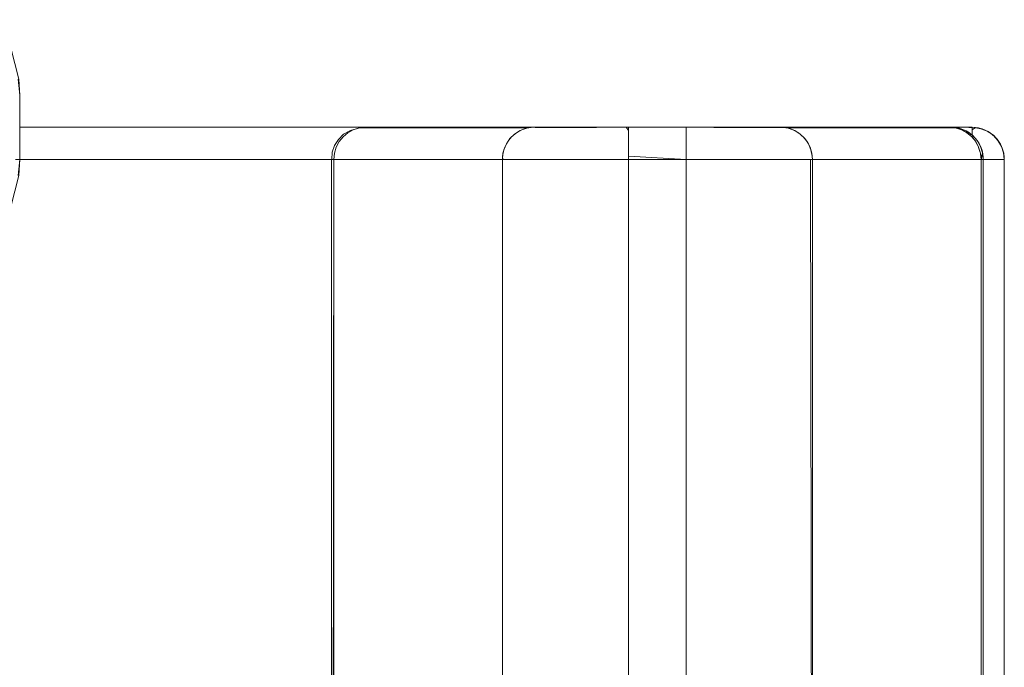
# Model space of a CAD drawing. Units: metres. Extents: x 12.3 to 29, y -17.3 to -2.9.
# Drawn here: x 17.6 to 17.9, y -7.4 to -7.2 of the extents above; entities that cross this region are included whole.
import ezdxf

# ---------------------------------------------------------------- set-up
doc = ezdxf.new("R2010")
doc.units = ezdxf.units.M
doc.header["$MEASUREMENT"] = 0

# ---------------------------------------------------------------- blocks, each defined once
blk = doc.blocks.new('3713f9b4-1d3e-4ce1-bcbc-19c671f0bd56')
at = {"color": 9, "lineweight": 9, "true_color": 0xbebebe}
blk.add_line((17.61747, -7.22831), (17.85602, -7.22831), dxfattribs=at)
blk = doc.blocks.new('90683391-33b9-473d-afea-0703550801e9')
at = {"color": 146, "lineweight": 9, "true_color": 0x005778}
for points in [[(17.7545, -7.23831), (17.61747, -7.23831), (17.91397, -7.23831), (17.61747, -7.23831)], [(17.91593, -7.23831), (17.91397, -7.23831)], [(17.92279, -7.23831), (17.9217, -7.23831), (17.92032, -7.23831), (17.9178, -7.23831), (17.91593, -7.23831), (17.91397, -7.23831)]]:
    blk.add_lwpolyline(points, dxfattribs=at)
blk = doc.blocks.new('e0127b2d-44a0-44ce-90e2-bfc1933222f9')
at = {"color": 146, "lineweight": 9, "true_color": 0x005778}
blk.add_lwpolyline([(17.92257, -7.23831), (17.92105, -7.23831), (17.91953, -7.23831), (17.9178, -7.23831), (17.91593, -7.23831)], dxfattribs=at)
blk = doc.blocks.new('1c610869-4938-43d1-b6bc-9cd7f329222a')
at = {"color": 146, "lineweight": 9, "true_color": 0x005778}
for points in [[(17.91397, -7.22908), (17.91397, -7.23124), (17.91397, -7.23)], [(17.92105, -7.23831), (17.92229, -7.23831), (17.92398, -7.23831), (17.92398, -7.62217), (17.92398, -7.23831), (17.92093, -7.23831), (17.91723, -7.23831), (17.91226, -7.23831), (17.9062, -7.23831), (17.89928, -7.23831), (17.89178, -7.23831), (17.88398, -7.23831), (17.61747, -7.23831)]]:
    blk.add_lwpolyline(points, dxfattribs=at)
blk = doc.blocks.new('8af7694f-52eb-4d71-b318-2bed47ff0675')
at = {"color": 146, "lineweight": 9, "true_color": 0x005778}
for points in [[(17.89709, -7.22831), (17.89415, -7.22831), (17.89109, -7.22831), (17.88796, -7.22831), (17.88477, -7.22831), (17.61747, -7.22831), (17.91397, -7.22831), (17.91397, -7.2295)], [(17.92279, -7.23831), (17.92398, -7.23831), (17.92398, -7.62217), (17.92398, -7.23831), (17.92378, -7.23636), (17.92398, -7.23831)]]:
    blk.add_lwpolyline(points, dxfattribs=at)
blk = doc.blocks.new('5aa37b33-b849-46f5-85de-86c9b03326f7')
at = {"color": 146, "lineweight": 9, "true_color": 0x005778}
blk.add_lwpolyline([(17.91397, -7.22908), (17.91496, -7.22836), (17.91688, -7.22875), (17.91869, -7.2295)], dxfattribs=at)
blk = doc.blocks.new('f5948b2f-a895-4580-a048-e08ef3ee0197')
at = {"color": 146, "lineweight": 9, "true_color": 0x005778}
blk.add_line((17.9178, -7.22908), (17.91953, -7.23), dxfattribs=at)
for points in [[(17.91169, -7.22831), (17.9134, -7.22831), (17.61747, -7.22831)], [(17.91869, -7.2295), (17.92032, -7.23058), (17.9217, -7.23197), (17.92279, -7.2336), (17.92354, -7.23541), (17.92393, -7.23733)]]:
    blk.add_lwpolyline(points, dxfattribs=at)
for points in [[(17.91593, -7.22851), (17.91397, -7.22831), (17.91593, -7.22851), (17.9178, -7.22908)], [(17.92105, -7.23124), (17.91953, -7.23), (17.92105, -7.23124), (17.92229, -7.23276)], [(17.92321, -7.23449), (17.92229, -7.23276), (17.92321, -7.23449), (17.92378, -7.23636)]]:
    blk.add_lwpolyline(points, close=True, dxfattribs=at)
blk = doc.blocks.new('f8a347bd-8f28-4265-ac8f-f297fd522b5b')
at = {"color": 146, "lineweight": 9, "true_color": 0x005778}
for points in [[(17.92376, -7.23624), (17.92311, -7.23425), (17.92206, -7.23244), (17.92067, -7.23088), (17.91897, -7.22965), (17.91706, -7.2288), (17.91502, -7.22837), (17.91397, -7.22831)], [(17.92257, -7.23831), (17.92392, -7.23831), (17.92376, -7.23624)]]:
    blk.add_lwpolyline(points, dxfattribs=at)
blk = doc.blocks.new('cef9300e-64c9-44b2-a137-667ac8a22ce8')
at = {"color": 18, "lineweight": 9, "true_color": 0x000000}
for points in [[(17.91462, -7.22837), (17.91664, -7.2288), (17.91893, -7.22965), (17.92061, -7.23088)], [(17.92392, -7.23831), (17.9237, -7.23624), (17.92305, -7.23425), (17.92201, -7.23244), (17.92061, -7.23088)]]:
    blk.add_lwpolyline(points, dxfattribs=at)
blk = doc.blocks.new('5215b957-c020-4340-933c-6f5e43673984')
at = {"color": 18, "lineweight": 9, "true_color": 0x000000}
blk.add_lwpolyline([(17.91059, -7.22831), (17.91289, -7.22837), (17.91393, -7.22837)], dxfattribs=at)
at = {"color": 146, "lineweight": 9, "true_color": 0x005778}
blk.add_lwpolyline([(17.91359, -7.22831), (17.91191, -7.22831)], dxfattribs=at)
blk = doc.blocks.new('4620e2e8-82ce-42e8-85a2-6dd32b76def7')
at = {"color": 146, "lineweight": 9, "true_color": 0x005778}
blk.add_lwpolyline([(17.91191, -7.22831), (17.91059, -7.22831), (17.90897, -7.22831), (17.90707, -7.22831), (17.9049, -7.22831)], dxfattribs=at)
blk = doc.blocks.new('3b3da96e-03d2-423d-b064-a0dacb917fda')
at = {"color": 146, "lineweight": 9, "true_color": 0x005778}
blk.add_lwpolyline([(17.61747, -7.22831), (17.88398, -7.22831), (17.88983, -7.22831), (17.89546, -7.22831), (17.90064, -7.22831), (17.90519, -7.22831), (17.90892, -7.22831), (17.91169, -7.22831)], dxfattribs=at)
blk = doc.blocks.new('e0b09021-b9d0-4087-afd2-ebe3fa5396c5')
at = {"color": 146, "lineweight": 9, "true_color": 0x005778}
blk.add_lwpolyline([(17.91477, -7.23831), (17.91731, -7.23831), (17.91947, -7.23831), (17.92123, -7.23831)], dxfattribs=at)
blk = doc.blocks.new('e167edf4-8744-4b60-a056-7f8ce4a2ed20')
at = {"color": 146, "lineweight": 9, "true_color": 0x005778}
blk.add_lwpolyline([(17.9049, -7.22831), (17.9025, -7.22831), (17.89989, -7.22831), (17.89709, -7.22831)], dxfattribs=at)
blk = doc.blocks.new('7accf840-b097-4ae8-bee5-4edc43c33f24')
at = {"color": 146, "lineweight": 9, "true_color": 0x005778}
blk.add_lwpolyline([(17.89754, -7.23831), (17.90147, -7.23831), (17.90519, -7.23831), (17.90868, -7.23831), (17.91188, -7.23831), (17.91477, -7.23831)], dxfattribs=at)
blk = doc.blocks.new('19770475-b581-45dc-914b-d63f989ac083')
at = {"color": 146, "lineweight": 9, "true_color": 0x005778}
blk.add_lwpolyline([(17.88928, -7.23831), (17.89347, -7.23831), (17.89754, -7.23831)], dxfattribs=at)
blk = doc.blocks.new('57ac1a06-c048-49af-a62b-e7aa41001689')
at = {"color": 146, "lineweight": 9, "true_color": 0x005778}
blk.add_lwpolyline([(17.88398, -7.23831), (17.88504, -7.23831), (17.88928, -7.23831)], dxfattribs=at)
blk = doc.blocks.new('adc34137-7b7d-4d7f-8a0f-6d8ad751086b')
at = {"color": 22, "lineweight": 9, "true_color": 0xcc3333}
blk.add_line((17.88398, -7.23831), (17.87745, -7.23831), dxfattribs=at)
for points in [[(17.87745, -7.23831), (17.7545, -7.23831), (17.75108, -7.23831), (17.74881, -7.23831), (17.74655, -7.23831), (17.74433, -7.23831)], [(17.90824, -7.23831), (17.90536, -7.23831), (17.90215, -7.23831), (17.89867, -7.23831), (17.89494, -7.23831), (17.89102, -7.23831), (17.88694, -7.23831), (17.88276, -7.23831), (17.87852, -7.23831), (17.87745, -7.23831)]]:
    blk.add_lwpolyline(points, dxfattribs=at)
blk = doc.blocks.new('be77d278-c7e2-4356-ae5f-937e80b13112')
at = {"color": 22, "lineweight": 9, "true_color": 0xcc3333}
for points in [[(17.74339, -7.23831), (17.74685, -7.23831), (17.7506, -7.23831), (17.7545, -7.23831), (17.74669, -7.23831), (17.73919, -7.23831), (17.73228, -7.23831), (17.72621, -7.23831)], [(17.88525, -7.23831), (17.87745, -7.23831), (17.88135, -7.23831), (17.8851, -7.23831), (17.88856, -7.23831), (17.89159, -7.23831)], [(17.88525, -7.23831), (17.89276, -7.23831), (17.89967, -7.23831), (17.90574, -7.23831)]]:
    blk.add_lwpolyline(points, dxfattribs=at)
blk = doc.blocks.new('b226daca-7f9d-4e85-a7ce-462f002276df')
at = {"color": 22, "lineweight": 9, "true_color": 0xcc3333}
blk.add_lwpolyline([(17.74433, -7.23831), (17.74214, -7.23831), (17.73999, -7.23831), (17.73788, -7.23831), (17.73583, -7.23831), (17.73384, -7.23831), (17.73192, -7.23831), (17.73007, -7.23831), (17.7283, -7.23831), (17.72662, -7.23831), (17.72503, -7.23831), (17.72353, -7.23831)], dxfattribs=at)
blk = doc.blocks.new('b932730f-721a-4a50-bb5d-8d3444faca81')
at = {"color": 22, "lineweight": 9, "true_color": 0xcc3333}
blk.add_line((17.8833, -7.22831), (17.87745, -7.22831), dxfattribs=at)
for points in [[(17.87825, -7.22831), (17.7545, -7.22831), (17.74794, -7.22831), (17.7417, -7.22831), (17.73608, -7.22831), (17.73135, -7.22831), (17.72774, -7.22831)], [(17.74523, -7.22831), (17.74854, -7.22831), (17.75193, -7.22831), (17.7545, -7.22831), (17.87745, -7.22831)], [(17.87825, -7.22831), (17.88143, -7.22831), (17.88457, -7.22831), (17.88763, -7.22831), (17.89057, -7.22831), (17.89336, -7.22831), (17.89598, -7.22831)]]:
    blk.add_lwpolyline(points, dxfattribs=at)
blk = doc.blocks.new('00938883-149e-473a-bbe4-839c9c35279c')
at = {"color": 22, "lineweight": 9, "true_color": 0xcc3333}
blk.add_lwpolyline([(17.85442, -7.22831), (17.9069, -7.22831), (17.90517, -7.22831), (17.9024, -7.22831), (17.89866, -7.22831), (17.89412, -7.22831), (17.88893, -7.22831), (17.8833, -7.22831)], dxfattribs=at)
blk = doc.blocks.new('19b4c8c6-59ce-4086-ba84-069f8c1ff552')
at = {"color": 22, "lineweight": 9, "true_color": 0xcc3333}
blk.add_lwpolyline([(17.72469, -7.22831), (17.72624, -7.22831), (17.72758, -7.22831), (17.72926, -7.22831), (17.73127, -7.22831), (17.73359, -7.22831), (17.73618, -7.22831), (17.73901, -7.22831), (17.74204, -7.22831), (17.74523, -7.22831)], dxfattribs=at)
blk = doc.blocks.new('a24d55c4-9965-42e4-bdfa-72c88922ae34')
at = {"color": 22, "lineweight": 9, "true_color": 0xcc3333}
for points in [[(17.71527, -7.23831), (17.71754, -7.23831), (17.72124, -7.23831), (17.72621, -7.23831)], [(17.90574, -7.23831), (17.91071, -7.23831), (17.91441, -7.23831)]]:
    blk.add_lwpolyline(points, dxfattribs=at)
blk = doc.blocks.new('d75707d9-a66e-4369-a8c4-1c2b30597138')
at = {"color": 22, "lineweight": 9, "true_color": 0xcc3333}
for points in [[(17.72353, -7.23831), (17.72214, -7.23831), (17.72085, -7.23831), (17.71967, -7.23831), (17.7186, -7.23831), (17.71682, -7.23831), (17.71554, -7.23831)], [(17.91694, -7.23831), (17.9147, -7.23831), (17.91294, -7.23831), (17.91078, -7.23831), (17.90824, -7.23831)]]:
    blk.add_lwpolyline(points, dxfattribs=at)
blk = doc.blocks.new('a583c289-9bdb-4b9e-9bb3-0b3710f9e0d2')
at = {"color": 22, "lineweight": 9, "true_color": 0xcc3333}
blk.add_lwpolyline([(17.89598, -7.22831), (17.89838, -7.22831), (17.90055, -7.22831), (17.90245, -7.22831), (17.90407, -7.22831)], dxfattribs=at)
blk = doc.blocks.new('c4156afd-c5a1-4dc7-afae-1456ba60ea32')
at = {"color": 22, "lineweight": 9, "true_color": 0xcc3333}
blk.add_lwpolyline([(17.73787, -7.23831), (17.74036, -7.23831), (17.74339, -7.23831)], dxfattribs=at)
blk = doc.blocks.new('f6b545f6-232c-48e9-8f2c-d6c98c56e46b')
at = {"color": 22, "lineweight": 9, "true_color": 0xcc3333}
blk.add_lwpolyline([(17.91441, -7.23831), (17.91668, -7.23831), (17.91723, -7.23624)], dxfattribs=at)
blk = doc.blocks.new('12abc16f-9998-4ccf-8929-5574697d5eda')
at = {"color": 22, "lineweight": 9, "true_color": 0xcc3333}
blk.add_lwpolyline([(17.89159, -7.23831), (17.89408, -7.23831), (17.89593, -7.23831), (17.89707, -7.23831)], dxfattribs=at)
blk = doc.blocks.new('7cbcea04-cdd5-4f97-9d0c-21e1d72d06ec')
at = {"color": 22, "lineweight": 9, "true_color": 0xcc3333}
blk.add_lwpolyline([(17.90407, -7.22831), (17.90539, -7.22831), (17.90639, -7.22831)], dxfattribs=at)
blk = doc.blocks.new('a112a0e4-12d7-41b2-910c-4ec5306ca598')
at = {"color": 22, "lineweight": 9, "true_color": 0xcc3333}
blk.add_lwpolyline([(17.72774, -7.22831), (17.72542, -7.22831), (17.77753, -7.22831)], dxfattribs=at)
blk = doc.blocks.new('8bc7725a-9a9c-4cbc-9758-13ad913c6d2f')
at = {"color": 22, "lineweight": 9, "true_color": 0xcc3333}
blk.add_lwpolyline([(17.78979, -7.23831), (17.78829, -7.23831), (17.73487, -7.23831), (17.73602, -7.23831), (17.73787, -7.23831)], dxfattribs=at)
blk = doc.blocks.new('453e3652-6c36-469c-905a-b3a86dc931f5')
at = {"color": 22, "lineweight": 9, "true_color": 0xcc3333}
blk.add_lwpolyline([(17.7145, -7.91831), (17.7145, -7.23831)], dxfattribs=at)
blk = doc.blocks.new('5b44801e-53cc-40bd-9a9b-ca2ebff124ea')
at = {"color": 22, "lineweight": 9, "true_color": 0xcc3333}
blk.add_lwpolyline([(17.91672, -7.62217), (17.91672, -7.23831), (17.9173, -7.23661), (17.91705, -7.2355), (17.91666, -7.23442), (17.91616, -7.2334), (17.91554, -7.23244), (17.91482, -7.23155), (17.914, -7.23076), (17.9131, -7.23006), (17.91212, -7.22947), (17.91108, -7.229), (17.90999, -7.22864), (17.90887, -7.22842), (17.90774, -7.22832)], dxfattribs=at)
blk = doc.blocks.new('b3203381-4670-45e9-8146-b1dd38caee13')
at = {"color": 22, "lineweight": 9, "true_color": 0xcc3333}
for points in [[(17.72505, -7.22831)], [(17.71523, -7.23831), (17.71523, -7.91831), (17.73552, -7.91831), (17.7345, -7.91831), (17.73552, -7.91831)]]:
    blk.add_lwpolyline(points, dxfattribs=at)
blk = doc.blocks.new('2690a802-e0ab-49ee-9706-5237f55baefa')
at = {"color": 22, "lineweight": 9, "true_color": 0xcc3333}
blk.add_lwpolyline([(17.9167, -7.23774)], dxfattribs=at)
blk = doc.blocks.new('edf786d5-53a3-48f8-9754-09ba9065b5d3')
at = {"color": 22, "lineweight": 9, "true_color": 0xcc3333}
blk.add_line((17.89745, -7.23831), (17.89708, -7.23831), dxfattribs=at)
at = {"color": 18, "lineweight": 9, "true_color": 0x000000}
for points in [[(17.71826, -7.2305), (17.71668, -7.23208), (17.71549, -7.23398)], [(17.72287, -7.22856), (17.72038, -7.2293), (17.71826, -7.2305)], [(17.71549, -7.23398), (17.71475, -7.23609), (17.71456, -7.23831)], [(17.91553, -7.23244), (17.91614, -7.2334), (17.91665, -7.23442), (17.91703, -7.2355), (17.91729, -7.23661), (17.91742, -7.23774), (17.91745, -7.62217)]]:
    blk.add_lwpolyline(points, dxfattribs=at)
at = {"color": 22, "lineweight": 9, "true_color": 0xcc3333}
for points in [[(17.91723, -7.23624), (17.91659, -7.23425), (17.91554, -7.23244), (17.91414, -7.23088), (17.91245, -7.22965), (17.91054, -7.2288), (17.9085, -7.22837), (17.90734, -7.22831), (17.90866, -7.22849)], [(17.76772, -7.62673), (17.76772, -7.23831), (17.71523, -7.23831), (17.7145, -7.91831), (17.71523, -7.23831)]]:
    blk.add_lwpolyline(points, dxfattribs=at)
blk = doc.blocks.new('fd3b2593-d041-4733-a1fa-95e63599c14f')
at = {"color": 18, "lineweight": 9, "true_color": 0x000000}
blk.add_lwpolyline([(17.91553, -7.23244), (17.9148, -7.23155), (17.91398, -7.23076), (17.91308, -7.23006)], dxfattribs=at)
blk = doc.blocks.new('4f7b65fd-d2ef-4ce5-b946-f5a5251bd5e3')
at = {"color": 18, "lineweight": 9, "true_color": 0x000000}
for points in [[(17.90987, -7.22864), (17.90855, -7.22842)], [(17.90987, -7.22864), (17.91095, -7.229), (17.91199, -7.22947), (17.91296, -7.23006)]]:
    blk.add_lwpolyline(points, dxfattribs=at)
blk = doc.blocks.new('e9f8512d-01ee-4529-8dfd-4cc65efabfa7')
at = {"color": 22, "lineweight": 9, "true_color": 0xcc3333}
blk.add_lwpolyline([(17.89708, -7.23831), (17.8446, -7.23831), (17.84216, -7.23831), (17.84015, -7.23831), (17.83769, -7.23831), (17.83485, -7.23831), (17.83173, -7.23831)], dxfattribs=at)
blk = doc.blocks.new('b095e646-7fb8-4623-8321-601faaf025be')
at = {"color": 22, "lineweight": 9, "true_color": 0xcc3333}
blk.add_lwpolyline([(17.72129, -7.22908), (17.7196, -7.23), (17.71811, -7.23124), (17.71689, -7.23276), (17.71598, -7.23449), (17.71542, -7.23636), (17.71523, -7.23831), (17.76772, -7.23831), (17.7679, -7.23636), (17.76846, -7.23449), (17.76937, -7.23276), (17.77059, -7.23124), (17.77208, -7.23), (17.77378, -7.22908), (17.77562, -7.22851), (17.77753, -7.22831), (17.72505, -7.22831), (17.72314, -7.22851)], close=True, dxfattribs=at)
blk.add_lwpolyline([(17.91506, -7.23276), (17.91384, -7.23124), (17.91235, -7.23), (17.91066, -7.22908), (17.90881, -7.22851), (17.9069, -7.22831), (17.85442, -7.22831), (17.85633, -7.22851), (17.85817, -7.22908), (17.85987, -7.23), (17.86136, -7.23124), (17.86258, -7.23276), (17.86349, -7.23449), (17.86404, -7.23636), (17.86423, -7.23831), (17.86234, -7.23831)], dxfattribs=at)
blk = doc.blocks.new('16ca2761-4c9c-4afd-ad9e-b9d6bc803469')
at = {"color": 22, "lineweight": 9, "true_color": 0xcc3333}
blk.add_line((17.72234, -7.22875), (17.72287, -7.22856), dxfattribs=at)
at = {"color": 18, "lineweight": 9, "true_color": 0x000000}
for p, q in [((17.72314, -7.22851), (17.77562, -7.22851)), ((17.85633, -7.22851), (17.90881, -7.22851))]:
    blk.add_line(p, q, dxfattribs=at)
at = {"color": 22, "lineweight": 9, "true_color": 0xcc3333}
for points in [[(17.7186, -7.23084)], [(17.72032, -7.2296)], [(17.90897, -7.22856), (17.91046, -7.229)], [(17.91079, -7.22915), (17.91226, -7.22995)], [(17.91244, -7.23006), (17.91333, -7.23076)], [(17.86423, -7.62217), (17.86423, -7.23831), (17.91672, -7.23831), (17.91653, -7.23636), (17.91597, -7.23449), (17.91506, -7.23276), (17.91413, -7.23155)]]:
    blk.add_lwpolyline(points, dxfattribs=at)
blk = doc.blocks.new('f2741706-db52-43d6-8da1-40605be1b1d2')
at = {"color": 22, "lineweight": 9, "true_color": 0xcc3333}
for points in [[(17.71612, -7.23422)], [(17.71718, -7.2324)], [(17.91515, -7.23292), (17.91594, -7.23442)], [(17.71547, -7.23622)], [(17.91672, -7.62217), (17.91672, -7.23831), (17.86423, -7.23831), (17.86418, -7.2373)], [(17.91599, -7.23457), (17.91648, -7.2362)], [(17.91654, -7.23645), (17.9167, -7.23774)]]:
    blk.add_lwpolyline(points, dxfattribs=at)
blk = doc.blocks.new('fae715b3-bcb2-41bf-8fe9-36bba343a0e6')
at = {"color": 250, "lineweight": 9, "true_color": 0x181818}
blk.add_lwpolyline([(17.61698, -7.24331), (17.61747, -7.23831), (17.61747, -7.21831), (17.61698, -7.21332), (17.61747, -7.21831), (17.61747, -7.23831)], close=True, dxfattribs=at)
blk = doc.blocks.new('ad5b6f37-1497-47f8-87c1-149ec0681330')
at = {"color": 250, "lineweight": 9, "true_color": 0x181818}
for points in [[(17.60984, -7.1948), (17.61467, -7.20359), (17.61716, -7.2133), (17.61747, -7.21831), (17.61698, -7.21332)], [(17.61747, -7.23831), (17.61747, -7.21831), (17.61747, -7.23831), (17.61716, -7.24333)], [(17.61617, -7.23831), (17.61747, -7.23831), (17.61716, -7.24333), (17.61467, -7.25304), (17.60984, -7.26183)]]:
    blk.add_lwpolyline(points, dxfattribs=at)
blk = doc.blocks.new('8501ffd5-4f05-45d5-a2b3-e5844afbe226')
at = {"color": 22, "lineweight": 9, "true_color": 0xcc3333}
for points in [[(17.77753, -7.22831), (17.77507, -7.22863), (17.77321, -7.22934), (17.77152, -7.23041), (17.77008, -7.2318), (17.76895, -7.23346)], [(17.77753, -7.22831), (17.77895, -7.22831), (17.7812, -7.22831), (17.78421, -7.22831), (17.7879, -7.22831), (17.79215, -7.22831), (17.79684, -7.22831), (17.80184, -7.22831), (17.80698, -7.22831), (17.82497, -7.22831)], [(17.78253, -7.22831), (17.78087, -7.22831), (17.77949, -7.22831), (17.7784, -7.22831)], [(17.86418, -7.2373), (17.86378, -7.23532), (17.863, -7.23346), (17.86187, -7.2318), (17.86043, -7.23041), (17.85874, -7.22934), (17.85688, -7.22863), (17.85491, -7.22833), (17.85304, -7.22831), (17.8518, -7.22831), (17.85028, -7.22831), (17.84849, -7.22831), (17.84645, -7.22831), (17.84419, -7.22831)], [(17.84774, -7.22831), (17.85075, -7.22831), (17.853, -7.22831), (17.85442, -7.22831)]]:
    blk.add_lwpolyline(points, dxfattribs=at)
at = {"color": 18, "lineweight": 9, "true_color": 0x000000}
blk.add_lwpolyline([(17.85226, -7.22833), (17.85351, -7.22833), (17.85491, -7.22833)], dxfattribs=at)
blk = doc.blocks.new('9dc72fe8-ad3c-4db1-98eb-f28da09b25e4')
at = {"color": 18, "lineweight": 9, "true_color": 0x000000}
blk.add_lwpolyline([(17.78212, -7.22833), (17.78043, -7.22833), (17.77903, -7.22833), (17.77792, -7.22833)], dxfattribs=at)
blk = doc.blocks.new('c0a90864-d86f-4d54-be8d-52e1e9e41b5c')
at = {"color": 22, "lineweight": 9, "true_color": 0xcc3333}
for points in [[(17.80313, -7.22831), (17.80621, -7.22831), (17.80698, -7.22934), (17.80698, -7.23041), (17.80698, -7.2318), (17.80698, -7.23346), (17.80698, -7.23532), (17.80698, -7.2373), (17.80698, -7.23831), (17.80012, -7.23831), (17.79346, -7.23831), (17.78721, -7.23831), (17.78154, -7.23831), (17.77662, -7.23831), (17.7726, -7.23831), (17.76961, -7.23831), (17.76772, -7.23831), (17.76772, -7.62673)], [(17.76895, -7.23346), (17.76817, -7.23532), (17.76777, -7.2373)], [(17.76777, -7.2373), (17.76783, -7.23831), (17.76888, -7.23831), (17.77033, -7.23831)], [(17.86365, -7.23831), (17.86423, -7.62217)]]:
    blk.add_lwpolyline(points, dxfattribs=at)
blk = doc.blocks.new('9aad9db6-37ee-44b9-a46a-e252aa64e198')
at = {"color": 22, "lineweight": 9, "true_color": 0xcc3333}
for points in [[(17.80022, -7.23831), (17.79709, -7.23831), (17.79426, -7.23831), (17.7918, -7.23831), (17.78979, -7.23831)], [(17.85633, -7.23831), (17.85872, -7.23831), (17.86075, -7.23831), (17.8624, -7.23831), (17.86365, -7.23831)]]:
    blk.add_lwpolyline(points, dxfattribs=at)
blk = doc.blocks.new('eca37fca-51f6-45d2-a7f6-3339826b45ce')
at = {"color": 18, "lineweight": 9, "true_color": 0x000000}
blk.add_lwpolyline([(17.85226, -7.22833), (17.85071, -7.22833), (17.84889, -7.22833), (17.84682, -7.22833)], dxfattribs=at)
blk = doc.blocks.new('815cb9e5-3dc3-4a0b-95e9-b169a2a1763b')
at = {"color": 22, "lineweight": 9, "true_color": 0xcc3333}
blk.add_lwpolyline([(17.86234, -7.23831), (17.85934, -7.23831), (17.85533, -7.23831), (17.85041, -7.23831), (17.84474, -7.23831), (17.83848, -7.23831), (17.83183, -7.23831), (17.82497, -7.23831), (17.82497, -7.23636), (17.82497, -7.23449)], dxfattribs=at)
blk = doc.blocks.new('6b5523bc-e078-4ced-8108-1bc3f260e67d')
at = {"color": 22, "lineweight": 9, "true_color": 0xcc3333}
blk.add_lwpolyline([(17.77033, -7.23831), (17.77217, -7.23831), (17.77438, -7.23831), (17.77694, -7.23831)], dxfattribs=at)
blk = doc.blocks.new('272afc76-ca45-421d-8433-32d820bf2ec8')
at = {"color": 22, "lineweight": 9, "true_color": 0xcc3333}
blk.add_lwpolyline([(17.79426, -7.22831), (17.79154, -7.22831), (17.78897, -7.22831), (17.7866, -7.22831), (17.78445, -7.22831), (17.78253, -7.22831)], dxfattribs=at)
blk = doc.blocks.new('daebecb7-737c-49e6-af88-24277b8629c5')
at = {"color": 18, "lineweight": 9, "true_color": 0x000000}
blk.add_lwpolyline([(17.79128, -7.22833), (17.78867, -7.22833), (17.78626, -7.22833), (17.78407, -7.22833), (17.78212, -7.22833)], dxfattribs=at)
blk = doc.blocks.new('a632aab4-b767-419b-ae91-ceb121af091f')
at = {"color": 22, "lineweight": 9, "true_color": 0xcc3333}
for points in [[(17.80698, -7.62217), (17.80698, -7.23831), (17.80698, -7.62217), (17.80698, -7.23831), (17.80355, -7.23831), (17.80022, -7.23831)], [(17.82497, -7.23831), (17.82497, -7.62217), (17.82497, -7.23831), (17.80698, -7.23831), (17.82497, -7.23831), (17.8284, -7.23831), (17.83173, -7.23831)]]:
    blk.add_lwpolyline(points, dxfattribs=at)
blk = doc.blocks.new('e350c180-5d2b-4190-b75d-1cff80a9128a')
at = {"color": 22, "lineweight": 9, "true_color": 0xcc3333}
blk.add_lwpolyline([(17.80698, -7.23058), (17.80698, -7.2295), (17.80698, -7.22831), (17.82497, -7.22831), (17.83011, -7.22831), (17.83511, -7.22831), (17.8398, -7.22831), (17.84405, -7.22831), (17.84774, -7.22831)], dxfattribs=at)
blk = doc.blocks.new('e8e6470e-e4eb-4e4e-b14a-ce55de70022d')
at = {"color": 18, "lineweight": 9, "true_color": 0x000000}
blk.add_lwpolyline([(17.842, -7.22833), (17.84451, -7.22833), (17.84682, -7.22833)], dxfattribs=at)
blk = doc.blocks.new('bc98d7e9-304f-44f6-ae35-ac1a2592e6b3')
at = {"color": 22, "lineweight": 9, "true_color": 0xcc3333}
blk.add_lwpolyline([(17.84419, -7.22831), (17.84171, -7.22831), (17.83907, -7.22831), (17.83627, -7.22831)], dxfattribs=at)
blk = doc.blocks.new('47ebc784-5c97-4db4-a5e7-7653bfcf7283')
at = {"color": 22, "lineweight": 9, "true_color": 0xcc3333}
blk.add_lwpolyline([(17.8473, -7.23831), (17.85059, -7.23831), (17.85361, -7.23831), (17.85633, -7.23831)], dxfattribs=at)
blk = doc.blocks.new('02628ad2-8070-48b2-97f3-5d3634f09b6c')
at = {"color": 18, "lineweight": 9, "true_color": 0x000000}
blk.add_lwpolyline([(17.83349, -7.22833), (17.83646, -7.22833), (17.8393, -7.22833), (17.842, -7.22833)], dxfattribs=at)
blk = doc.blocks.new('22b27d15-d367-4a86-9551-3d90ebb71b5b')
at = {"color": 18, "lineweight": 9, "true_color": 0x000000}
blk.add_lwpolyline([(17.79696, -7.22833), (17.79405, -7.22833), (17.79128, -7.22833)], dxfattribs=at)
blk = doc.blocks.new('ca9c10d8-a1c8-4171-a2b9-9f485400fbc3')
at = {"color": 22, "lineweight": 9, "true_color": 0xcc3333}
blk.add_lwpolyline([(17.77694, -7.23831), (17.77981, -7.23831), (17.78297, -7.23831), (17.78639, -7.23831), (17.79002, -7.23831), (17.79384, -7.23831), (17.79779, -7.23831)], dxfattribs=at)
blk = doc.blocks.new('f2ee1456-cea9-4ff6-a193-493bb5208873')
at = {"color": 22, "lineweight": 9, "true_color": 0xcc3333}
blk.add_lwpolyline([(17.80313, -7.22831), (17.80009, -7.22831), (17.79712, -7.22831), (17.79426, -7.22831)], dxfattribs=at)
blk = doc.blocks.new('7db79873-c9e9-4800-84ad-ef0a9951eee7')
at = {"color": 22, "lineweight": 9, "true_color": 0xcc3333}
blk.add_lwpolyline([(17.83627, -7.22831), (17.83335, -7.22831), (17.83035, -7.22831)], dxfattribs=at)
blk = doc.blocks.new('5d62125d-f218-49ec-b232-ab1858a22545')
at = {"color": 22, "lineweight": 9, "true_color": 0xcc3333}
blk.add_lwpolyline([(17.83035, -7.22831), (17.82728, -7.22831), (17.82497, -7.22831), (17.82497, -7.22934), (17.82497, -7.23041), (17.82497, -7.2318), (17.82497, -7.23346), (17.82497, -7.23532), (17.82497, -7.2373), (17.82497, -7.23831), (17.82806, -7.23831), (17.83214, -7.23831), (17.83615, -7.23831)], dxfattribs=at)
blk = doc.blocks.new('fb3f9b43-8e71-4239-a38c-506c162ff89f')
at = {"color": 22, "lineweight": 9, "true_color": 0xcc3333}
blk.add_lwpolyline([(17.83615, -7.23831), (17.84004, -7.23831), (17.84377, -7.23831), (17.8473, -7.23831)], dxfattribs=at)
blk = doc.blocks.new('56a02949-92bb-4621-b516-ec51bba8c44d')
at = {"color": 22, "lineweight": 9, "true_color": 0xcc3333}
blk.add_lwpolyline([(17.82497, -7.23124), (17.82497, -7.23)], dxfattribs=at)
blk = doc.blocks.new('cbcc8b08-df06-4ee1-86ca-dd25bb12608e')
at = {"color": 22, "lineweight": 9, "true_color": 0xcc3333}
blk.add_lwpolyline([(17.80698, -7.23058), (17.80698, -7.23197), (17.80698, -7.2336), (17.80698, -7.23541), (17.80698, -7.23733), (17.82497, -7.23831), (17.82497, -7.62217)], dxfattribs=at)
blk = doc.blocks.new('3784ae21-7e32-4aee-9cd5-3319bda22395')
at = {"color": 22, "lineweight": 9, "true_color": 0xcc3333}
blk.add_lwpolyline([(17.82497, -7.2336), (17.82497, -7.23197)], dxfattribs=at)
blk = doc.blocks.new('bc6a3264-5a0c-4bc6-863d-adb31efa2edc')
at = {"color": 22, "lineweight": 9, "true_color": 0xcc3333}
blk.add_lwpolyline([(17.79779, -7.23831), (17.80185, -7.23831), (17.80595, -7.23831), (17.80698, -7.23831)], dxfattribs=at)
blk = doc.blocks.new('fe832389-c544-4b64-badc-f397385a44b2')
for name in ['daebecb7-737c-49e6-af88-24277b8629c5', 'eca37fca-51f6-45d2-a7f6-3339826b45ce', 'e9f8512d-01ee-4529-8dfd-4cc65efabfa7', '19770475-b581-45dc-914b-d63f989ac083', 'be77d278-c7e2-4356-ae5f-937e80b13112', '56a02949-92bb-4621-b516-ec51bba8c44d', 'bc6a3264-5a0c-4bc6-863d-adb31efa2edc', '5215b957-c020-4340-933c-6f5e43673984', 'e167edf4-8744-4b60-a056-7f8ce4a2ed20', 'ca9c10d8-a1c8-4171-a2b9-9f485400fbc3', '00938883-149e-473a-bbe4-839c9c35279c', 'ad5b6f37-1497-47f8-87c1-149ec0681330', 'fae715b3-bcb2-41bf-8fe9-36bba343a0e6', '8af7694f-52eb-4d71-b318-2bed47ff0675', '5aa37b33-b849-46f5-85de-86c9b03326f7', '1c610869-4938-43d1-b6bc-9cd7f329222a', 'f5948b2f-a895-4580-a048-e08ef3ee0197', 'f8a347bd-8f28-4265-ac8f-f297fd522b5b', 'cef9300e-64c9-44b2-a137-667ac8a22ce8', 'edf786d5-53a3-48f8-9754-09ba9065b5d3', 'fd3b2593-d041-4733-a1fa-95e63599c14f', 'b095e646-7fb8-4623-8321-601faaf025be', '16ca2761-4c9c-4afd-ad9e-b9d6bc803469', '4f7b65fd-d2ef-4ce5-b946-f5a5251bd5e3', '4620e2e8-82ce-42e8-85a2-6dd32b76def7', '3b3da96e-03d2-423d-b064-a0dacb917fda', 'b932730f-721a-4a50-bb5d-8d3444faca81', '7cbcea04-cdd5-4f97-9d0c-21e1d72d06ec', 'a583c289-9bdb-4b9e-9bb3-0b3710f9e0d2', '8501ffd5-4f05-45d5-a2b3-e5844afbe226', 'c0a90864-d86f-4d54-be8d-52e1e9e41b5c', '3713f9b4-1d3e-4ce1-bcbc-19c671f0bd56', '9dc72fe8-ad3c-4db1-98eb-f28da09b25e4', '272afc76-ca45-421d-8433-32d820bf2ec8', 'e350c180-5d2b-4190-b75d-1cff80a9128a', 'e8e6470e-e4eb-4e4e-b14a-ce55de70022d', 'bc98d7e9-304f-44f6-ae35-ac1a2592e6b3', '02628ad2-8070-48b2-97f3-5d3634f09b6c', 'cbcc8b08-df06-4ee1-86ca-dd25bb12608e', '22b27d15-d367-4a86-9551-3d90ebb71b5b', '7db79873-c9e9-4800-84ad-ef0a9951eee7', '5d62125d-f218-49ec-b232-ab1858a22545', 'f2ee1456-cea9-4ff6-a193-493bb5208873', 'a112a0e4-12d7-41b2-910c-4ec5306ca598', '19b4c8c6-59ce-4086-ba84-069f8c1ff552', 'b3203381-4670-45e9-8146-b1dd38caee13', '5b44801e-53cc-40bd-9a9b-ca2ebff124ea', 'f2741706-db52-43d6-8da1-40605be1b1d2', '3784ae21-7e32-4aee-9cd5-3319bda22395', 'f6b545f6-232c-48e9-8f2c-d6c98c56e46b', '815cb9e5-3dc3-4a0b-95e9-b169a2a1763b', '90683391-33b9-473d-afea-0703550801e9', 'e0127b2d-44a0-44ce-90e2-bfc1933222f9', 'e0b09021-b9d0-4087-afd2-ebe3fa5396c5', 'd75707d9-a66e-4369-a8c4-1c2b30597138', 'adc34137-7b7d-4d7f-8a0f-6d8ad751086b', '2690a802-e0ab-49ee-9706-5237f55baefa', '7accf840-b097-4ae8-bee5-4edc43c33f24', 'a24d55c4-9965-42e4-bdfa-72c88922ae34', '12abc16f-9998-4ccf-8929-5574697d5eda', '57ac1a06-c048-49af-a62b-e7aa41001689', '9aad9db6-37ee-44b9-a46a-e252aa64e198', '47ebc784-5c97-4db4-a5e7-7653bfcf7283', 'fb3f9b43-8e71-4239-a38c-506c162ff89f', 'a632aab4-b767-419b-ae91-ceb121af091f', '8bc7725a-9a9c-4cbc-9758-13ad913c6d2f', '6b5523bc-e078-4ced-8108-1bc3f260e67d', 'b226daca-7f9d-4e85-a7ce-462f002276df', 'c4156afd-c5a1-4dc7-afae-1456ba60ea32', '453e3652-6c36-469c-905a-b3a86dc931f5']:
    blk.add_blockref(name, (0, 0))

msp = doc.modelspace()

# ---------------------------------------------------------------- block references
msp.add_blockref('fe832389-c544-4b64-badc-f397385a44b2', (0, 0))

doc.saveas('drawing.dxf')
